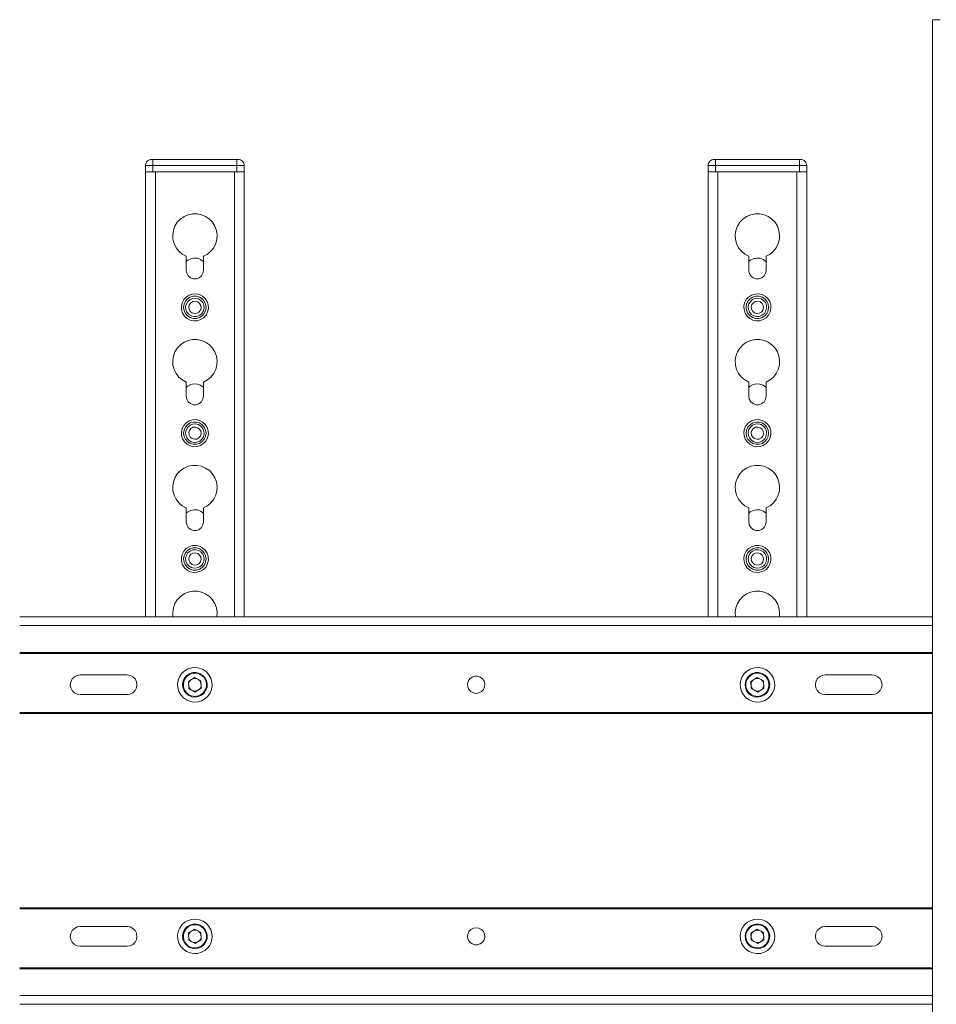
# Model space of a CAD drawing. Units: inches. Extents: x 0 to 16.5, y 0 to 11.7.
# Drawn here: x 4.2 to 4.9, y 8.7 to 9.5 of the extents above; entities that cross this region are included whole.
import ezdxf

# ---------------------------------------------------------------- set-up
doc = ezdxf.new("R2010")
doc.units = ezdxf.units.IN
doc.header["$MEASUREMENT"] = 0
doc.layers.add('Calque 1', color=7, linetype='Continuous')

msp = doc.modelspace()

# ---------------------------------------------------------------- linework, layer by layer
at = {"layer": 'Calque 1', "lineweight": 0}
for points in [[(4.92669, 9.45866), (4.9268, 9.45866), (4.92715, 9.45866), (4.92769, 9.45866), (4.92843, 9.45866), (4.92932, 9.45866), (4.93035, 9.45866), (4.93144, 9.45866), (4.9326, 9.45866)], [(4.92669, 8.53346), (4.92669, 9.45866)], [(4.29875, 9.34225), (4.29883, 9.34321), (4.29912, 9.34413), (4.29957, 9.34499), (4.30018, 9.34573), (4.30093, 9.34634), (4.30178, 9.3468), (4.30271, 9.34707), (4.30366, 9.34717)], [(4.30465, 9.34717), (4.30446, 9.34717), (4.30428, 9.34717), (4.3041, 9.34717), (4.30396, 9.34717), (4.30383, 9.34717), (4.30373, 9.34717), (4.30368, 9.34717), (4.30366, 9.34717)], [(4.30464, 9.34225), (4.30464, 9.34321), (4.30464, 9.34414), (4.30464, 9.34499), (4.30464, 9.34574), (4.30464, 9.34635), (4.30464, 9.34681), (4.30464, 9.34708), (4.30464, 9.34717)], [(4.37158, 9.34717), (4.30465, 9.34717)], [(4.37157, 9.34225), (4.37157, 9.34321), (4.37157, 9.34414), (4.37157, 9.34499), (4.37157, 9.34574), (4.37157, 9.34635), (4.37157, 9.34681), (4.37157, 9.34708), (4.37157, 9.34717)], [(4.37257, 9.34717), (4.37254, 9.34717), (4.37248, 9.34717), (4.3724, 9.34717), (4.37228, 9.34717), (4.37212, 9.34717), (4.37196, 9.34717), (4.37178, 9.34717), (4.37158, 9.34717)], [(4.37257, 9.34717), (4.37353, 9.34707), (4.37444, 9.3468), (4.37529, 9.34634), (4.37604, 9.34573), (4.37665, 9.34499), (4.37711, 9.34413), (4.37739, 9.34321), (4.37748, 9.34225)], [(4.74757, 9.34225), (4.74765, 9.34321), (4.74793, 9.34413), (4.74839, 9.34499), (4.749, 9.34573), (4.74975, 9.34634), (4.7506, 9.3468), (4.75153, 9.34707), (4.75248, 9.34717)], [(4.75347, 9.34717), (4.75328, 9.34717), (4.7531, 9.34717), (4.75291, 9.34717), (4.75278, 9.34717), (4.75265, 9.34717), (4.75255, 9.34717), (4.7525, 9.34717), (4.75248, 9.34717)], [(4.75346, 9.34225), (4.75346, 9.34321), (4.75346, 9.34414), (4.75346, 9.34499), (4.75346, 9.34574), (4.75346, 9.34635), (4.75346, 9.34681), (4.75346, 9.34708), (4.75346, 9.34717)], [(4.8204, 9.34717), (4.75347, 9.34717)], [(4.82039, 9.34225), (4.82039, 9.34321), (4.82039, 9.34414), (4.82039, 9.34499), (4.82039, 9.34574), (4.82039, 9.34635), (4.82039, 9.34681), (4.82039, 9.34708), (4.82039, 9.34717)], [(4.82137, 9.34717), (4.82136, 9.34717), (4.8213, 9.34717), (4.82122, 9.34717), (4.8211, 9.34717), (4.82094, 9.34717), (4.82078, 9.34717), (4.82058, 9.34717), (4.8204, 9.34717)], [(4.82137, 9.34717), (4.82235, 9.34707), (4.82326, 9.3468), (4.82411, 9.34634), (4.82486, 9.34573), (4.82547, 9.34499), (4.82593, 9.34413), (4.82621, 9.34321), (4.8263, 9.34225)], [(4.30464, 9.34225), (4.30349, 9.34225), (4.30239, 9.34225), (4.30137, 9.34225), (4.30048, 9.34225), (4.29974, 9.34225), (4.2992, 9.34225), (4.29885, 9.34225), (4.29874, 9.34225)], [(4.29875, 9.33734), (4.29875, 9.34225)], [(4.29875, 9.33734), (4.29875, 8.98213)], [(4.30465, 9.33734), (4.3035, 9.33734), (4.30239, 9.33734), (4.30137, 9.33734), (4.30047, 9.33734), (4.29973, 9.33734), (4.29919, 9.33734), (4.29886, 9.33734), (4.29875, 9.33734)], [(4.30464, 9.33733), (4.30464, 9.34225)], [(4.37157, 9.34225), (4.30464, 9.34225)], [(4.37158, 9.33734), (4.30465, 9.33734)], [(4.30662, 9.33734), (4.36961, 9.33734)], [(4.30662, 9.33733), (4.30662, 8.98213)], [(4.3696, 9.33733), (4.3696, 8.98213)], [(4.37748, 9.34225), (4.37737, 9.34225), (4.37703, 9.34225), (4.37649, 9.34225), (4.37576, 9.34225), (4.37485, 9.34225), (4.37384, 9.34225), (4.37273, 9.34225), (4.37157, 9.34225)], [(4.37157, 9.33733), (4.37157, 9.34225)], [(4.37748, 9.33734), (4.37737, 9.33734), (4.37704, 9.33734), (4.37648, 9.33734), (4.37575, 9.33734), (4.37486, 9.33734), (4.37383, 9.33734), (4.37273, 9.33734), (4.37158, 9.33734)], [(4.37748, 9.34225), (4.37748, 9.33734)], [(4.37748, 9.33734), (4.37748, 8.98213)], [(4.75346, 9.34225), (4.75231, 9.34225), (4.75121, 9.34225), (4.75019, 9.34225), (4.7493, 9.34225), (4.74856, 9.34225), (4.74801, 9.34225), (4.74767, 9.34225), (4.74756, 9.34225)], [(4.74757, 9.33734), (4.74757, 9.34225)], [(4.74757, 9.33734), (4.74757, 8.98213)], [(4.75347, 9.33734), (4.75232, 9.33734), (4.75121, 9.33734), (4.75019, 9.33734), (4.74929, 9.33734), (4.74855, 9.33734), (4.74801, 9.33734), (4.74768, 9.33734), (4.74757, 9.33734)], [(4.75346, 9.33733), (4.75346, 9.34225)], [(4.82039, 9.34225), (4.75346, 9.34225)], [(4.8204, 9.33734), (4.75347, 9.33734)], [(4.75543, 9.33734), (4.81843, 9.33734)], [(4.75544, 9.33733), (4.75544, 8.98213)], [(4.81842, 9.33733), (4.81842, 8.98213)], [(4.8263, 9.34225), (4.82619, 9.34225), (4.82585, 9.34225), (4.82531, 9.34225), (4.82457, 9.34225), (4.82367, 9.34225), (4.82266, 9.34225), (4.82155, 9.34225), (4.82039, 9.34225)], [(4.82039, 9.33733), (4.82039, 9.34225)], [(4.8263, 9.33734), (4.82619, 9.33734), (4.82585, 9.33734), (4.8253, 9.33734), (4.82457, 9.33734), (4.82368, 9.33734), (4.82265, 9.33734), (4.82155, 9.33734), (4.8204, 9.33734)], [(4.8263, 9.34225), (4.8263, 9.33734)], [(4.8263, 9.33734), (4.8263, 8.98213)], [(4.345, 9.26982), (4.34815, 9.27156), (4.35089, 9.27388), (4.35311, 9.27671), (4.35471, 9.27993), (4.35561, 9.28341), (4.3558, 9.28699), (4.35528, 9.29055), (4.35404, 9.29392), (4.35214, 9.29696), (4.34968, 9.29957), (4.34672, 9.30163), (4.34343, 9.30305), (4.33991, 9.30378), (4.33632, 9.30378), (4.3328, 9.30305), (4.3295, 9.30163), (4.32655, 9.29957), (4.32408, 9.29696), (4.32219, 9.29392), (4.32094, 9.29055), (4.32042, 9.28699), (4.32061, 9.28341), (4.32153, 9.27993), (4.32312, 9.27671), (4.32533, 9.27388), (4.32807, 9.27156), (4.33122, 9.26982)], [(4.79382, 9.26982), (4.79697, 9.27156), (4.79971, 9.27388), (4.80193, 9.27671), (4.80353, 9.27993), (4.80443, 9.28341), (4.80462, 9.28699), (4.8041, 9.29055), (4.80286, 9.29392), (4.80096, 9.29696), (4.7985, 9.29957), (4.79554, 9.30163), (4.79225, 9.30305), (4.78873, 9.30378), (4.78514, 9.30378), (4.78162, 9.30305), (4.77832, 9.30163), (4.77537, 9.29957), (4.7729, 9.29696), (4.77101, 9.29392), (4.76976, 9.29055), (4.76923, 9.28699), (4.76943, 9.28341), (4.77035, 9.27993), (4.77194, 9.27671), (4.77415, 9.27388), (4.77689, 9.27156), (4.78004, 9.26982)], [(4.33122, 9.26982), (4.33122, 9.25859)], [(4.345, 9.26561), (4.34483, 9.26578), (4.34264, 9.26734), (4.34011, 9.26823), (4.33744, 9.26841), (4.33482, 9.26787), (4.33244, 9.26663), (4.33122, 9.26561)], [(4.345, 9.25859), (4.345, 9.26982)], [(4.78004, 9.26982), (4.78004, 9.25859)], [(4.79382, 9.26561), (4.79365, 9.26578), (4.79146, 9.26734), (4.78893, 9.26823), (4.78626, 9.26841), (4.78364, 9.26787), (4.78126, 9.26663), (4.78004, 9.26561)], [(4.79382, 9.25859), (4.79382, 9.26982)], [(4.33122, 9.25859), (4.33164, 9.25624), (4.33283, 9.25416), (4.33467, 9.25263), (4.33691, 9.25181), (4.3393, 9.25181), (4.34155, 9.25263), (4.34339, 9.25416), (4.34458, 9.25624), (4.345, 9.25859)], [(4.78004, 9.25859), (4.78046, 9.25624), (4.78165, 9.25416), (4.78348, 9.25263), (4.78573, 9.25181), (4.78812, 9.25181), (4.79037, 9.25263), (4.79221, 9.25416), (4.7934, 9.25624), (4.79382, 9.25859)], [(4.3489, 9.22816), (4.34876, 9.23099), (4.3479, 9.23367), (4.34639, 9.23606), (4.34429, 9.23795), (4.34178, 9.23925), (4.33901, 9.23985), (4.33619, 9.23971), (4.3335, 9.23887), (4.33112, 9.23734), (4.32922, 9.23524), (4.32793, 9.23273), (4.32732, 9.22996), (4.32746, 9.22714), (4.32832, 9.22445), (4.32985, 9.22207), (4.33193, 9.22017), (4.33444, 9.21888), (4.33721, 9.21827), (4.34003, 9.21841), (4.34272, 9.21927), (4.34511, 9.2208), (4.347, 9.22289), (4.3483, 9.22539), (4.3489, 9.22816)], [(4.34707, 9.22906), (4.34671, 9.23159), (4.34565, 9.23391), (4.34398, 9.23584), (4.34183, 9.23721), (4.33939, 9.23793), (4.33683, 9.23793), (4.33439, 9.23721), (4.33225, 9.23584), (4.33058, 9.23391), (4.32951, 9.23159), (4.32915, 9.22906), (4.32951, 9.22655), (4.33058, 9.22423), (4.33225, 9.2223), (4.33439, 9.22092), (4.33683, 9.2202), (4.33939, 9.2202), (4.34183, 9.22092), (4.34398, 9.2223), (4.34565, 9.22423), (4.34671, 9.22655), (4.34707, 9.22906)], [(4.34547, 9.22845), (4.3453, 9.23075), (4.34443, 9.23289), (4.34293, 9.23466), (4.34097, 9.23587), (4.33873, 9.23642), (4.33643, 9.23625), (4.33429, 9.23538), (4.33253, 9.23388), (4.3313, 9.23192), (4.33076, 9.22968), (4.33093, 9.22738), (4.3318, 9.22524), (4.33329, 9.22348), (4.33525, 9.22225), (4.3375, 9.22171), (4.3398, 9.22188), (4.34194, 9.22275), (4.34371, 9.22424), (4.34491, 9.2262), (4.34547, 9.22845)], [(4.34301, 9.22866), (4.34248, 9.22681), (4.34129, 9.22531), (4.33961, 9.22438), (4.33771, 9.22416), (4.33586, 9.22468), (4.33436, 9.22589), (4.33343, 9.22757), (4.33321, 9.22948), (4.33373, 9.23132), (4.33493, 9.23282), (4.33661, 9.23375), (4.33853, 9.23396), (4.34037, 9.23343), (4.34187, 9.23224), (4.3428, 9.23056), (4.34301, 9.22866)], [(4.79772, 9.22816), (4.79758, 9.23099), (4.79672, 9.23367), (4.79519, 9.23606), (4.79311, 9.23795), (4.7906, 9.23925), (4.78783, 9.23985), (4.78501, 9.23971), (4.78232, 9.23887), (4.77994, 9.23734), (4.77804, 9.23524), (4.77675, 9.23273), (4.77614, 9.22996), (4.77628, 9.22714), (4.77714, 9.22445), (4.77866, 9.22207), (4.78075, 9.22017), (4.78326, 9.21888), (4.78603, 9.21827), (4.78885, 9.21841), (4.79154, 9.21927), (4.79391, 9.2208), (4.79582, 9.22289), (4.79712, 9.22539), (4.79772, 9.22816)], [(4.79589, 9.22906), (4.79553, 9.23159), (4.79447, 9.23391), (4.7928, 9.23584), (4.79065, 9.23721), (4.78821, 9.23793), (4.78565, 9.23793), (4.78321, 9.23721), (4.78107, 9.23584), (4.7794, 9.23391), (4.77833, 9.23159), (4.77797, 9.22906), (4.77833, 9.22655), (4.7794, 9.22423), (4.78107, 9.2223), (4.78321, 9.22092), (4.78565, 9.2202), (4.78821, 9.2202), (4.79065, 9.22092), (4.7928, 9.2223), (4.79447, 9.22423), (4.79553, 9.22655), (4.79589, 9.22906)], [(4.79429, 9.22845), (4.79412, 9.23075), (4.79325, 9.23289), (4.79175, 9.23466), (4.78979, 9.23587), (4.78755, 9.23642), (4.78525, 9.23625), (4.78311, 9.23538), (4.78135, 9.23388), (4.78012, 9.23192), (4.77958, 9.22968), (4.77975, 9.22738), (4.78062, 9.22524), (4.78211, 9.22348), (4.78407, 9.22225), (4.78632, 9.22171), (4.78862, 9.22188), (4.79076, 9.22275), (4.79253, 9.22424), (4.79373, 9.2262), (4.79429, 9.22845)], [(4.79183, 9.22866), (4.7913, 9.22681), (4.79011, 9.22531), (4.78843, 9.22438), (4.78653, 9.22416), (4.78468, 9.22468), (4.78318, 9.22589), (4.78225, 9.22757), (4.78203, 9.22948), (4.78255, 9.23132), (4.78375, 9.23282), (4.78543, 9.23375), (4.78735, 9.23396), (4.78919, 9.23343), (4.79069, 9.23224), (4.79162, 9.23056), (4.79183, 9.22866)], [(4.345, 9.16943), (4.34815, 9.17116), (4.35089, 9.17349), (4.35311, 9.17631), (4.35471, 9.17953), (4.35561, 9.183), (4.3558, 9.1866), (4.35528, 9.19014), (4.35404, 9.19352), (4.35214, 9.19657), (4.34968, 9.19918), (4.34672, 9.20124), (4.34343, 9.20266), (4.33991, 9.20338), (4.33632, 9.20338), (4.3328, 9.20266), (4.3295, 9.20124), (4.32655, 9.19918), (4.32408, 9.19657), (4.32219, 9.19352), (4.32094, 9.19014), (4.32042, 9.1866), (4.32061, 9.183), (4.32153, 9.17953), (4.32312, 9.17631), (4.32533, 9.17349), (4.32807, 9.17116), (4.33122, 9.16943)], [(4.79382, 9.16943), (4.79697, 9.17116), (4.79971, 9.17349), (4.80193, 9.17631), (4.80353, 9.17953), (4.80443, 9.183), (4.80462, 9.1866), (4.8041, 9.19014), (4.80286, 9.19352), (4.80096, 9.19657), (4.7985, 9.19918), (4.79554, 9.20124), (4.79225, 9.20266), (4.78873, 9.20338), (4.78514, 9.20338), (4.78162, 9.20266), (4.77832, 9.20124), (4.77537, 9.19918), (4.7729, 9.19657), (4.77101, 9.19352), (4.76976, 9.19014), (4.76923, 9.1866), (4.76943, 9.183), (4.77035, 9.17953), (4.77194, 9.17631), (4.77415, 9.17349), (4.77689, 9.17116), (4.78004, 9.16943)], [(4.33122, 9.16943), (4.33122, 9.1582)], [(4.345, 9.16523), (4.34483, 9.16539), (4.34264, 9.16693), (4.34011, 9.16784), (4.33744, 9.16802), (4.33482, 9.16748), (4.33244, 9.16624), (4.33122, 9.16523)], [(4.345, 9.1582), (4.345, 9.16943)], [(4.78004, 9.16943), (4.78004, 9.1582)], [(4.79382, 9.16523), (4.79365, 9.16539), (4.79146, 9.16693), (4.78893, 9.16784), (4.78626, 9.16802), (4.78364, 9.16748), (4.78126, 9.16624), (4.78004, 9.16523)], [(4.79382, 9.1582), (4.79382, 9.16943)], [(4.33122, 9.1582), (4.33164, 9.15584), (4.33283, 9.15377), (4.33467, 9.15223), (4.33691, 9.15141), (4.3393, 9.15141), (4.34155, 9.15223), (4.34339, 9.15377), (4.34458, 9.15584), (4.345, 9.1582)], [(4.78004, 9.1582), (4.78046, 9.15584), (4.78165, 9.15377), (4.78348, 9.15223), (4.78573, 9.15141), (4.78812, 9.15141), (4.79037, 9.15223), (4.79221, 9.15377), (4.7934, 9.15584), (4.79382, 9.1582)], [(4.3489, 9.12777), (4.34876, 9.13059), (4.3479, 9.13328), (4.34639, 9.13566), (4.34429, 9.13756), (4.34178, 9.13885), (4.33901, 9.13946), (4.33619, 9.13932), (4.3335, 9.13846), (4.33112, 9.13693), (4.32922, 9.13485), (4.32793, 9.13234), (4.32732, 9.12957), (4.32746, 9.12675), (4.32832, 9.12406), (4.32985, 9.12168), (4.33193, 9.11978), (4.33444, 9.11848), (4.33721, 9.11788), (4.34003, 9.11802), (4.34272, 9.11888), (4.34511, 9.12041), (4.347, 9.12249), (4.3483, 9.125), (4.3489, 9.12777)], [(4.79772, 9.12777), (4.79758, 9.13059), (4.79672, 9.13328), (4.79519, 9.13566), (4.79311, 9.13756), (4.7906, 9.13885), (4.78783, 9.13946), (4.78501, 9.13932), (4.78232, 9.13846), (4.77994, 9.13693), (4.77804, 9.13485), (4.77675, 9.13234), (4.77614, 9.12957), (4.77628, 9.12675), (4.77714, 9.12406), (4.77866, 9.12168), (4.78075, 9.11978), (4.78326, 9.11848), (4.78603, 9.11788), (4.78885, 9.11802), (4.79154, 9.11888), (4.79391, 9.12041), (4.79582, 9.12249), (4.79712, 9.125), (4.79772, 9.12777)], [(4.34707, 9.12867), (4.34671, 9.1312), (4.34565, 9.13352), (4.34398, 9.13543), (4.34183, 9.13682), (4.33939, 9.13753), (4.33683, 9.13753), (4.33439, 9.13682), (4.33225, 9.13543), (4.33058, 9.13352), (4.32951, 9.1312), (4.32915, 9.12867), (4.32951, 9.12614), (4.33058, 9.12382), (4.33225, 9.12191), (4.33439, 9.12052), (4.33683, 9.11981), (4.33939, 9.11981), (4.34183, 9.12052), (4.34398, 9.12191), (4.34565, 9.12382), (4.34671, 9.12614), (4.34707, 9.12867)], [(4.34547, 9.12806), (4.3453, 9.13035), (4.34443, 9.13249), (4.34293, 9.13425), (4.34097, 9.13548), (4.33873, 9.13603), (4.33643, 9.13585), (4.33429, 9.13499), (4.33253, 9.13349), (4.3313, 9.13153), (4.33076, 9.12928), (4.33093, 9.12698), (4.3318, 9.12484), (4.33329, 9.12309), (4.33525, 9.12187), (4.3375, 9.12131), (4.3398, 9.12149), (4.34194, 9.12235), (4.34371, 9.12385), (4.34491, 9.12581), (4.34547, 9.12806)], [(4.34301, 9.12825), (4.34248, 9.12642), (4.34129, 9.12491), (4.33961, 9.12398), (4.33771, 9.12377), (4.33586, 9.1243), (4.33436, 9.12549), (4.33343, 9.12717), (4.33321, 9.12909), (4.33373, 9.13092), (4.33493, 9.13243), (4.33661, 9.13335), (4.33853, 9.13357), (4.34037, 9.13305), (4.34187, 9.13185), (4.3428, 9.13017), (4.34301, 9.12825)], [(4.79589, 9.12867), (4.79553, 9.1312), (4.79447, 9.13352), (4.7928, 9.13543), (4.79065, 9.13682), (4.78821, 9.13753), (4.78565, 9.13753), (4.78321, 9.13682), (4.78107, 9.13543), (4.7794, 9.13352), (4.77833, 9.1312), (4.77797, 9.12867), (4.77833, 9.12614), (4.7794, 9.12382), (4.78107, 9.12191), (4.78321, 9.12052), (4.78565, 9.11981), (4.78821, 9.11981), (4.79065, 9.12052), (4.7928, 9.12191), (4.79447, 9.12382), (4.79553, 9.12614), (4.79589, 9.12867)], [(4.79429, 9.12806), (4.79412, 9.13035), (4.79325, 9.13249), (4.79175, 9.13425), (4.78979, 9.13548), (4.78755, 9.13603), (4.78525, 9.13585), (4.78311, 9.13499), (4.78135, 9.13349), (4.78012, 9.13153), (4.77958, 9.12928), (4.77975, 9.12698), (4.78062, 9.12484), (4.78211, 9.12309), (4.78407, 9.12187), (4.78632, 9.12131), (4.78862, 9.12149), (4.79076, 9.12235), (4.79253, 9.12385), (4.79373, 9.12581), (4.79429, 9.12806)], [(4.79183, 9.12825), (4.7913, 9.12642), (4.79011, 9.12491), (4.78843, 9.12398), (4.78653, 9.12377), (4.78468, 9.1243), (4.78318, 9.12549), (4.78225, 9.12717), (4.78203, 9.12909), (4.78255, 9.13092), (4.78375, 9.13243), (4.78543, 9.13335), (4.78735, 9.13357), (4.78919, 9.13305), (4.79069, 9.13185), (4.79162, 9.13017), (4.79183, 9.12825)], [(4.345, 9.06905), (4.34815, 9.07077), (4.35089, 9.07309), (4.35311, 9.07592), (4.35471, 9.07914), (4.35561, 9.08262), (4.3558, 9.0862), (4.35528, 9.08975), (4.35404, 9.09313), (4.35214, 9.09618), (4.34968, 9.09878), (4.34672, 9.10084), (4.34343, 9.10227), (4.33991, 9.10299), (4.33632, 9.10299), (4.3328, 9.10227), (4.3295, 9.10084), (4.32655, 9.09878), (4.32408, 9.09618), (4.32219, 9.09313), (4.32094, 9.08975), (4.32042, 9.0862), (4.32061, 9.08262), (4.32153, 9.07914), (4.32312, 9.07592), (4.32533, 9.07309), (4.32807, 9.07077), (4.33122, 9.06905)], [(4.79382, 9.06905), (4.79697, 9.07077), (4.79971, 9.07309), (4.80193, 9.07592), (4.80353, 9.07914), (4.80443, 9.08262), (4.80462, 9.0862), (4.8041, 9.08975), (4.80286, 9.09313), (4.80096, 9.09618), (4.7985, 9.09878), (4.79554, 9.10084), (4.79225, 9.10227), (4.78873, 9.10299), (4.78514, 9.10299), (4.78162, 9.10227), (4.77832, 9.10084), (4.77537, 9.09878), (4.7729, 9.09618), (4.77101, 9.09313), (4.76976, 9.08975), (4.76923, 9.0862), (4.76943, 9.08262), (4.77035, 9.07914), (4.77194, 9.07592), (4.77415, 9.07309), (4.77689, 9.07077), (4.78004, 9.06905)], [(4.33122, 9.06905), (4.33122, 9.05781)], [(4.345, 9.05781), (4.345, 9.06905)], [(4.78004, 9.06905), (4.78004, 9.05781)], [(4.79382, 9.05781), (4.79382, 9.06905)], [(4.345, 9.06484), (4.34483, 9.065), (4.34264, 9.06655), (4.34011, 9.06743), (4.33744, 9.06763), (4.33482, 9.06707), (4.33244, 9.06584), (4.33122, 9.06484)], [(4.79382, 9.06484), (4.79365, 9.065), (4.79146, 9.06655), (4.78893, 9.06743), (4.78626, 9.06763), (4.78364, 9.06707), (4.78126, 9.06584), (4.78004, 9.06484)], [(4.33122, 9.05781), (4.33164, 9.05545), (4.33283, 9.05338), (4.33467, 9.05184), (4.33691, 9.05102), (4.3393, 9.05102), (4.34155, 9.05184), (4.34339, 9.05338), (4.34458, 9.05545), (4.345, 9.05781)], [(4.78004, 9.05781), (4.78046, 9.05545), (4.78165, 9.05338), (4.78348, 9.05184), (4.78573, 9.05102), (4.78812, 9.05102), (4.79037, 9.05184), (4.79221, 9.05338), (4.7934, 9.05545), (4.79382, 9.05781)], [(4.3489, 9.02738), (4.34876, 9.0302), (4.3479, 9.03289), (4.34639, 9.03527), (4.34429, 9.03717), (4.34178, 9.03846), (4.33901, 9.03906), (4.33619, 9.03893), (4.3335, 9.03807), (4.33112, 9.03655), (4.32922, 9.03445), (4.32793, 9.03195), (4.32732, 9.02918), (4.32746, 9.02635), (4.32832, 9.02367), (4.32985, 9.02128), (4.33193, 9.01938), (4.33444, 9.01809), (4.33721, 9.01749), (4.34003, 9.01762), (4.34272, 9.01848), (4.34511, 9.02), (4.347, 9.0221), (4.3483, 9.02461), (4.3489, 9.02738)], [(4.34707, 9.02828), (4.34671, 9.0308), (4.34565, 9.03311), (4.34398, 9.03505), (4.34183, 9.03642), (4.33939, 9.03714), (4.33683, 9.03714), (4.33439, 9.03642), (4.33225, 9.03505), (4.33058, 9.03311), (4.32951, 9.0308), (4.32915, 9.02828), (4.32951, 9.02575), (4.33058, 9.02343), (4.33225, 9.0215), (4.33439, 9.02013), (4.33683, 9.01941), (4.33939, 9.01941), (4.34183, 9.02013), (4.34398, 9.0215), (4.34565, 9.02343), (4.34671, 9.02575), (4.34707, 9.02828)], [(4.79772, 9.02738), (4.79758, 9.0302), (4.79672, 9.03289), (4.79519, 9.03527), (4.79311, 9.03717), (4.7906, 9.03846), (4.78783, 9.03906), (4.78501, 9.03893), (4.78232, 9.03807), (4.77994, 9.03655), (4.77804, 9.03445), (4.77675, 9.03195), (4.77614, 9.02918), (4.77628, 9.02635), (4.77714, 9.02367), (4.77866, 9.02128), (4.78075, 9.01938), (4.78326, 9.01809), (4.78603, 9.01749), (4.78885, 9.01762), (4.79154, 9.01848), (4.79391, 9.02), (4.79582, 9.0221), (4.79712, 9.02461), (4.79772, 9.02738)], [(4.79589, 9.02828), (4.79553, 9.0308), (4.79447, 9.03311), (4.7928, 9.03505), (4.79065, 9.03642), (4.78821, 9.03714), (4.78565, 9.03714), (4.78321, 9.03642), (4.78107, 9.03505), (4.7794, 9.03311), (4.77833, 9.0308), (4.77797, 9.02828), (4.77833, 9.02575), (4.7794, 9.02343), (4.78107, 9.0215), (4.78321, 9.02013), (4.78565, 9.01941), (4.78821, 9.01941), (4.79065, 9.02013), (4.7928, 9.0215), (4.79447, 9.02343), (4.79553, 9.02575), (4.79589, 9.02828)], [(4.34547, 9.02766), (4.3453, 9.02996), (4.34443, 9.0321), (4.34293, 9.03387), (4.34097, 9.03509), (4.33873, 9.03563), (4.33643, 9.03546), (4.33429, 9.03459), (4.33253, 9.0331), (4.3313, 9.03113), (4.33076, 9.02889), (4.33093, 9.02659), (4.3318, 9.02445), (4.33329, 9.02268), (4.33525, 9.02148), (4.3375, 9.02092), (4.3398, 9.02109), (4.34194, 9.02196), (4.34371, 9.02345), (4.34491, 9.02542), (4.34547, 9.02766)], [(4.34301, 9.02787), (4.34248, 9.02602), (4.34129, 9.02452), (4.33961, 9.02359), (4.33771, 9.02338), (4.33586, 9.02391), (4.33436, 9.0251), (4.33343, 9.02678), (4.33321, 9.02868), (4.33373, 9.03053), (4.33493, 9.03203), (4.33661, 9.03296), (4.33853, 9.03318), (4.34037, 9.03266), (4.34187, 9.03145), (4.3428, 9.02977), (4.34301, 9.02787)], [(4.79429, 9.02766), (4.79412, 9.02996), (4.79325, 9.0321), (4.79175, 9.03387), (4.78979, 9.03509), (4.78755, 9.03563), (4.78525, 9.03546), (4.78311, 9.03459), (4.78135, 9.0331), (4.78012, 9.03113), (4.77958, 9.02889), (4.77975, 9.02659), (4.78062, 9.02445), (4.78211, 9.02268), (4.78407, 9.02148), (4.78632, 9.02092), (4.78862, 9.02109), (4.79076, 9.02196), (4.79253, 9.02345), (4.79373, 9.02542), (4.79429, 9.02766)], [(4.79183, 9.02787), (4.7913, 9.02602), (4.79011, 9.02452), (4.78843, 9.02359), (4.78653, 9.02338), (4.78468, 9.02391), (4.78318, 9.0251), (4.78225, 9.02678), (4.78203, 9.02868), (4.78255, 9.03053), (4.78375, 9.03203), (4.78543, 9.03296), (4.78735, 9.03318), (4.78919, 9.03266), (4.79069, 9.03145), (4.79162, 9.02977), (4.79183, 9.02787)], [(4.3556, 8.98213), (4.35561, 8.98223), (4.3558, 8.98581), (4.35528, 8.98937), (4.35404, 8.99273), (4.35214, 8.99578), (4.34968, 8.99839), (4.34672, 9.00045), (4.34343, 9.00186), (4.33991, 9.00259), (4.33632, 9.00259), (4.3328, 9.00186), (4.3295, 9.00045), (4.32655, 8.99839), (4.32408, 8.99578), (4.32219, 8.99273), (4.32094, 8.98937), (4.32042, 8.98581), (4.32061, 8.98223), (4.32062, 8.98213)], [(4.80441, 8.98213), (4.80443, 8.98223), (4.80462, 8.98581), (4.8041, 8.98937), (4.80286, 8.99273), (4.80096, 8.99578), (4.7985, 8.99839), (4.79554, 9.00045), (4.79225, 9.00186), (4.78873, 9.00259), (4.78514, 9.00259), (4.78162, 9.00186), (4.77832, 9.00045), (4.77537, 8.99839), (4.7729, 8.99578), (4.77101, 8.99273), (4.76976, 8.98937), (4.76923, 8.98581), (4.76943, 8.98223), (4.76944, 8.98213)], [(4.92669, 8.98213), (4.19835, 8.98213)], [(4.19835, 8.98207), (4.9267, 8.98207)], [(4.9267, 8.97515), (4.19835, 8.97515)], [(4.19835, 8.95368), (4.9267, 8.95368)], [(4.9267, 8.95286), (4.19835, 8.95286)], [(4.24658, 8.92), (4.24414, 8.92039), (4.24194, 8.92152), (4.24021, 8.92325), (4.23908, 8.92545), (4.23871, 8.92788), (4.23908, 8.93031), (4.24021, 8.9325), (4.24194, 8.93425), (4.24414, 8.93537), (4.24658, 8.93575)], [(4.24658, 8.93575), (4.28398, 8.93575)], [(4.28398, 8.93575), (4.28642, 8.93537), (4.28861, 8.93425), (4.29035, 8.9325), (4.29147, 8.93031), (4.29186, 8.92788), (4.29147, 8.92545), (4.29035, 8.92325), (4.28861, 8.92152), (4.28642, 8.92039), (4.28398, 8.92)], [(4.35187, 8.92713), (4.35169, 8.93021), (4.35083, 8.93317), (4.34933, 8.93588), (4.34728, 8.93817), (4.34476, 8.93995), (4.3419, 8.94113), (4.33886, 8.94164), (4.33578, 8.94146), (4.33282, 8.9406), (4.33012, 8.9391), (4.32782, 8.93705), (4.32604, 8.93453), (4.32486, 8.93167), (4.32436, 8.92863), (4.32453, 8.92555), (4.32539, 8.92259), (4.32689, 8.91989), (4.32894, 8.91759), (4.33147, 8.91581), (4.33432, 8.91463), (4.33736, 8.91413), (4.34044, 8.9143), (4.3434, 8.91516), (4.34611, 8.91666), (4.3484, 8.91871), (4.35018, 8.92124), (4.35136, 8.92409), (4.35187, 8.92713)], [(4.3434, 8.91957), (4.34096, 8.91846), (4.33832, 8.91805), (4.33565, 8.91835), (4.33317, 8.91936), (4.33105, 8.92102), (4.32947, 8.92317), (4.32851, 8.92568), (4.32828, 8.92835), (4.32878, 8.93099), (4.32996, 8.93339), (4.33175, 8.93539), (4.33401, 8.93682), (4.33657, 8.9376), (4.33925, 8.93766), (4.34185, 8.93699), (4.34416, 8.93564), (4.34604, 8.93373), (4.34732, 8.93137), (4.34791, 8.92875), (4.34779, 8.92607), (4.34694, 8.92353), (4.34544, 8.92131), (4.3434, 8.91957)], [(4.34307, 8.92008), (4.34507, 8.92179), (4.34651, 8.924), (4.34727, 8.92653), (4.34728, 8.92915), (4.34655, 8.9317), (4.34513, 8.93392), (4.34314, 8.93564), (4.34076, 8.93675), (4.33816, 8.93714), (4.33555, 8.93677), (4.33314, 8.93568), (4.33114, 8.93397), (4.32971, 8.93177), (4.32896, 8.92924), (4.32895, 8.92661), (4.32969, 8.92407), (4.33109, 8.92186), (4.33307, 8.92013), (4.33546, 8.91901), (4.33807, 8.91863), (4.34069, 8.919), (4.34307, 8.92008)], [(4.56253, 8.92099), (4.56029, 8.92137), (4.55829, 8.92245), (4.55675, 8.92412), (4.55585, 8.9262), (4.55565, 8.92845), (4.55621, 8.93064), (4.55746, 8.93255), (4.55925, 8.93393), (4.56139, 8.93468), (4.56365, 8.93468), (4.5658, 8.93393), (4.5676, 8.93255), (4.56883, 8.93064), (4.56939, 8.92845), (4.56921, 8.9262), (4.56829, 8.92412), (4.56675, 8.92245), (4.56476, 8.92137), (4.56253, 8.92099)], [(4.80069, 8.92713), (4.80051, 8.93021), (4.79965, 8.93317), (4.79815, 8.93588), (4.7961, 8.93817), (4.79358, 8.93995), (4.79072, 8.94113), (4.78768, 8.94164), (4.7846, 8.94146), (4.78164, 8.9406), (4.77894, 8.9391), (4.77664, 8.93705), (4.77486, 8.93453), (4.77368, 8.93167), (4.77318, 8.92863), (4.77335, 8.92555), (4.77421, 8.92259), (4.77571, 8.91989), (4.77776, 8.91759), (4.78029, 8.91581), (4.78314, 8.91463), (4.78618, 8.91413), (4.78926, 8.9143), (4.79222, 8.91516), (4.79493, 8.91666), (4.79722, 8.91871), (4.799, 8.92124), (4.80018, 8.92409), (4.80069, 8.92713)], [(4.79222, 8.91957), (4.78978, 8.91846), (4.78714, 8.91805), (4.78447, 8.91835), (4.78198, 8.91936), (4.77987, 8.92102), (4.77829, 8.92317), (4.77733, 8.92568), (4.7771, 8.92835), (4.7776, 8.93099), (4.77878, 8.93339), (4.78057, 8.93539), (4.78283, 8.93682), (4.78539, 8.9376), (4.78807, 8.93766), (4.79067, 8.93699), (4.79298, 8.93564), (4.79486, 8.93373), (4.79614, 8.93137), (4.79673, 8.92875), (4.79661, 8.92607), (4.79576, 8.92353), (4.79426, 8.92131), (4.79222, 8.91957)], [(4.79189, 8.92008), (4.79389, 8.92179), (4.79532, 8.924), (4.79609, 8.92653), (4.7961, 8.92915), (4.79537, 8.9317), (4.79395, 8.93392), (4.79196, 8.93564), (4.78957, 8.93675), (4.78698, 8.93714), (4.78437, 8.93677), (4.78196, 8.93568), (4.77996, 8.93397), (4.77853, 8.93177), (4.77778, 8.92924), (4.77777, 8.92661), (4.77851, 8.92407), (4.77991, 8.92186), (4.78189, 8.92013), (4.78428, 8.91901), (4.78689, 8.91863), (4.78951, 8.919), (4.79189, 8.92008)], [(4.84107, 8.92), (4.83864, 8.92039), (4.83644, 8.92152), (4.83469, 8.92325), (4.83358, 8.92545), (4.83319, 8.92788), (4.83358, 8.93031), (4.83469, 8.9325), (4.83644, 8.93425), (4.83864, 8.93537), (4.84107, 8.93575)], [(4.84107, 8.93575), (4.87847, 8.93575)], [(4.87847, 8.93575), (4.8809, 8.93537), (4.8831, 8.93425), (4.88483, 8.9325), (4.88596, 8.93031), (4.88635, 8.92788), (4.88596, 8.92545), (4.88483, 8.92325), (4.8831, 8.92152), (4.8809, 8.92039), (4.87847, 8.92)], [(4.33786, 8.93366), (4.33298, 8.93055)], [(4.33323, 8.92478), (4.33298, 8.93055)], [(4.33543, 8.9321), (4.3349, 8.93171), (4.33443, 8.93127), (4.33401, 8.93075), (4.33368, 8.9302), (4.33341, 8.9296), (4.33323, 8.92896), (4.33312, 8.92832), (4.33311, 8.92767)], [(4.33311, 8.92767), (4.33318, 8.92702), (4.33335, 8.92638), (4.33358, 8.92577), (4.33389, 8.9252), (4.33428, 8.92467), (4.33473, 8.9242), (4.33523, 8.92378), (4.3358, 8.92345)], [(4.34043, 8.93232), (4.33983, 8.93259), (4.33919, 8.93277), (4.33855, 8.93287), (4.3379, 8.93288), (4.33725, 8.93281), (4.33661, 8.93266), (4.336, 8.93242), (4.33543, 8.9321)], [(4.34298, 8.93099), (4.33786, 8.93366)], [(4.34311, 8.9281), (4.34304, 8.92875), (4.34289, 8.92938), (4.34265, 8.92999), (4.34233, 8.93057), (4.34194, 8.9311), (4.3415, 8.93157), (4.34098, 8.93198), (4.34043, 8.93232)], [(4.3408, 8.92366), (4.34133, 8.92405), (4.3418, 8.9245), (4.34221, 8.925), (4.34255, 8.92557), (4.34282, 8.92617), (4.343, 8.9268), (4.3431, 8.92745), (4.34311, 8.9281)], [(4.34298, 8.93099), (4.34323, 8.92521)], [(4.78668, 8.93366), (4.7818, 8.93055)], [(4.78205, 8.92478), (4.7818, 8.93055)], [(4.78425, 8.9321), (4.78372, 8.93171), (4.78325, 8.93127), (4.78283, 8.93075), (4.7825, 8.9302), (4.78223, 8.9296), (4.78204, 8.92896), (4.78194, 8.92832), (4.78193, 8.92767)], [(4.78193, 8.92767), (4.782, 8.92702), (4.78217, 8.92638), (4.7824, 8.92577), (4.78271, 8.9252), (4.7831, 8.92467), (4.78355, 8.9242), (4.78405, 8.92378), (4.78462, 8.92345)], [(4.78925, 8.93232), (4.78865, 8.93259), (4.78801, 8.93277), (4.78737, 8.93287), (4.78672, 8.93288), (4.78607, 8.93281), (4.78543, 8.93266), (4.78482, 8.93242), (4.78425, 8.9321)], [(4.7918, 8.93099), (4.78668, 8.93366)], [(4.79193, 8.9281), (4.79186, 8.92875), (4.79171, 8.92938), (4.79147, 8.92999), (4.79115, 8.93057), (4.79076, 8.9311), (4.79032, 8.93157), (4.7898, 8.93198), (4.78925, 8.93232)], [(4.78962, 8.92366), (4.79015, 8.92405), (4.79062, 8.9245), (4.79103, 8.925), (4.79137, 8.92557), (4.79164, 8.92617), (4.79182, 8.9268), (4.79192, 8.92745), (4.79193, 8.9281)], [(4.7918, 8.93099), (4.79205, 8.92521)], [(4.28398, 8.92), (4.24658, 8.92)], [(4.33836, 8.92211), (4.33323, 8.92478)], [(4.3358, 8.92345), (4.3364, 8.92318), (4.33703, 8.923), (4.33768, 8.92289), (4.33833, 8.92288), (4.33898, 8.92295), (4.33961, 8.92312), (4.34022, 8.92335), (4.3408, 8.92366)], [(4.33836, 8.92211), (4.34323, 8.92521)], [(4.78718, 8.92211), (4.78205, 8.92478)], [(4.78462, 8.92345), (4.78522, 8.92318), (4.78585, 8.923), (4.7865, 8.92289), (4.78715, 8.92288), (4.7878, 8.92295), (4.78843, 8.92312), (4.78904, 8.92335), (4.78962, 8.92366)], [(4.78718, 8.92211), (4.79205, 8.92521)], [(4.87847, 8.92), (4.84107, 8.92)], [(4.19835, 8.90585), (4.9267, 8.90585)], [(4.9267, 8.90508), (4.19835, 8.90508)], [(4.19835, 8.74989), (4.9267, 8.74989)], [(4.9267, 8.74914), (4.19835, 8.74914)], [(4.35187, 8.72635), (4.35169, 8.72942), (4.35083, 8.73239), (4.34933, 8.73509), (4.34728, 8.73738), (4.34476, 8.73917), (4.3419, 8.74034), (4.33886, 8.74085), (4.33578, 8.74067), (4.33282, 8.73982), (4.33012, 8.73832), (4.32782, 8.73625), (4.32604, 8.73374), (4.32486, 8.73089), (4.32436, 8.72785), (4.32453, 8.72477), (4.32539, 8.7218), (4.32689, 8.7191), (4.32894, 8.71681), (4.33147, 8.71502), (4.33432, 8.71385), (4.33736, 8.71334), (4.34044, 8.71352), (4.3434, 8.71438), (4.34611, 8.71587), (4.3484, 8.71793), (4.35018, 8.72045), (4.35136, 8.7233), (4.35187, 8.72635)], [(4.80069, 8.72635), (4.80051, 8.72942), (4.79965, 8.73239), (4.79815, 8.73509), (4.7961, 8.73738), (4.79358, 8.73917), (4.79072, 8.74034), (4.78768, 8.74085), (4.7846, 8.74067), (4.78164, 8.73982), (4.77894, 8.73832), (4.77664, 8.73625), (4.77486, 8.73374), (4.77368, 8.73089), (4.77318, 8.72785), (4.77335, 8.72477), (4.77421, 8.7218), (4.77571, 8.7191), (4.77776, 8.71681), (4.78029, 8.71502), (4.78314, 8.71385), (4.78618, 8.71334), (4.78926, 8.71352), (4.79222, 8.71438), (4.79493, 8.71587), (4.79722, 8.71793), (4.799, 8.72045), (4.80018, 8.7233), (4.80069, 8.72635)], [(4.24658, 8.73498), (4.24414, 8.73459), (4.24194, 8.73346), (4.24021, 8.73173), (4.23908, 8.72953), (4.23871, 8.7271), (4.23908, 8.72466), (4.24021, 8.72246), (4.24194, 8.72073), (4.24414, 8.7196), (4.24658, 8.71923)], [(4.28398, 8.73498), (4.24658, 8.73498)], [(4.28398, 8.71923), (4.28642, 8.7196), (4.28861, 8.72073), (4.29035, 8.72246), (4.29147, 8.72466), (4.29186, 8.7271), (4.29147, 8.72953), (4.29035, 8.73173), (4.28861, 8.73346), (4.28642, 8.73459), (4.28398, 8.73498)], [(4.3434, 8.7188), (4.34096, 8.71767), (4.33832, 8.71725), (4.33565, 8.71756), (4.33317, 8.71859), (4.33105, 8.72023), (4.32947, 8.72239), (4.32851, 8.72489), (4.32828, 8.72756), (4.32878, 8.7302), (4.32996, 8.7326), (4.33175, 8.7346), (4.33401, 8.73605), (4.33657, 8.73681), (4.33925, 8.73687), (4.34185, 8.7362), (4.34416, 8.73485), (4.34604, 8.73293), (4.34732, 8.73057), (4.34791, 8.72796), (4.34779, 8.7253), (4.34694, 8.72274), (4.34544, 8.72053), (4.3434, 8.7188)], [(4.34307, 8.71929), (4.34507, 8.721), (4.34651, 8.72321), (4.34727, 8.72574), (4.34728, 8.72838), (4.34655, 8.7309), (4.34513, 8.73313), (4.34314, 8.73486), (4.34076, 8.73596), (4.33816, 8.73635), (4.33555, 8.73599), (4.33314, 8.7349), (4.33114, 8.73318), (4.32971, 8.73097), (4.32896, 8.72846), (4.32895, 8.72582), (4.32969, 8.72329), (4.33109, 8.72107), (4.33307, 8.71933), (4.33546, 8.71824), (4.33807, 8.71785), (4.34069, 8.71821), (4.34307, 8.71929)], [(4.33786, 8.73287), (4.33298, 8.72977)], [(4.33543, 8.73132), (4.3349, 8.73093), (4.33443, 8.73048), (4.33401, 8.72996), (4.33368, 8.72941), (4.33341, 8.72881), (4.33323, 8.72819), (4.33312, 8.72753), (4.33311, 8.72688)], [(4.34043, 8.73153), (4.33983, 8.7318), (4.33919, 8.73198), (4.33855, 8.73207), (4.3379, 8.7321), (4.33725, 8.73202), (4.33661, 8.73186), (4.336, 8.73163), (4.33543, 8.73132)], [(4.34298, 8.7302), (4.33786, 8.73287)], [(4.34311, 8.72731), (4.34304, 8.72796), (4.34289, 8.7286), (4.34265, 8.72921), (4.34233, 8.72978), (4.34194, 8.73031), (4.3415, 8.73078), (4.34098, 8.7312), (4.34043, 8.73153)], [(4.34298, 8.7302), (4.34323, 8.72442)], [(4.56253, 8.73399), (4.56029, 8.73362), (4.55829, 8.73253), (4.55675, 8.73087), (4.55585, 8.72878), (4.55565, 8.72653), (4.55621, 8.72432), (4.55746, 8.72243), (4.55925, 8.72103), (4.56139, 8.7203), (4.56365, 8.7203), (4.5658, 8.72103), (4.5676, 8.72243), (4.56883, 8.72432), (4.56939, 8.72653), (4.56921, 8.72878), (4.56829, 8.73087), (4.56675, 8.73253), (4.56476, 8.73362), (4.56253, 8.73399)], [(4.79222, 8.7188), (4.78978, 8.71767), (4.78714, 8.71725), (4.78447, 8.71756), (4.78198, 8.71859), (4.77987, 8.72023), (4.77829, 8.72239), (4.77733, 8.72489), (4.7771, 8.72756), (4.7776, 8.7302), (4.77878, 8.7326), (4.78057, 8.7346), (4.78283, 8.73605), (4.78539, 8.73681), (4.78807, 8.73687), (4.79067, 8.7362), (4.79298, 8.73485), (4.79486, 8.73293), (4.79614, 8.73057), (4.79673, 8.72796), (4.79661, 8.7253), (4.79576, 8.72274), (4.79426, 8.72053), (4.79222, 8.7188)], [(4.79189, 8.71929), (4.79389, 8.721), (4.79532, 8.72321), (4.79609, 8.72574), (4.7961, 8.72838), (4.79537, 8.7309), (4.79395, 8.73313), (4.79196, 8.73486), (4.78957, 8.73596), (4.78698, 8.73635), (4.78437, 8.73599), (4.78196, 8.7349), (4.77996, 8.73318), (4.77853, 8.73097), (4.77778, 8.72846), (4.77777, 8.72582), (4.77851, 8.72329), (4.77991, 8.72107), (4.78189, 8.71933), (4.78428, 8.71824), (4.78689, 8.71785), (4.78951, 8.71821), (4.79189, 8.71929)], [(4.78668, 8.73287), (4.7818, 8.72977)], [(4.78425, 8.73132), (4.78372, 8.73093), (4.78325, 8.73048), (4.78283, 8.72996), (4.7825, 8.72941), (4.78223, 8.72881), (4.78204, 8.72819), (4.78194, 8.72753), (4.78193, 8.72688)], [(4.78925, 8.73153), (4.78865, 8.7318), (4.78801, 8.73198), (4.78737, 8.73207), (4.78672, 8.7321), (4.78607, 8.73202), (4.78543, 8.73186), (4.78482, 8.73163), (4.78425, 8.73132)], [(4.7918, 8.7302), (4.78668, 8.73287)], [(4.79193, 8.72731), (4.79186, 8.72796), (4.79171, 8.7286), (4.79147, 8.72921), (4.79115, 8.72978), (4.79076, 8.73031), (4.79032, 8.73078), (4.7898, 8.7312), (4.78925, 8.73153)], [(4.7918, 8.7302), (4.79205, 8.72442)], [(4.84107, 8.73498), (4.83864, 8.73459), (4.83644, 8.73346), (4.83469, 8.73173), (4.83358, 8.72953), (4.83319, 8.7271), (4.83358, 8.72466), (4.83469, 8.72246), (4.83644, 8.72073), (4.83864, 8.7196), (4.84107, 8.71923)], [(4.87847, 8.73498), (4.84107, 8.73498)], [(4.87847, 8.71923), (4.8809, 8.7196), (4.8831, 8.72073), (4.88483, 8.72246), (4.88596, 8.72466), (4.88635, 8.7271), (4.88596, 8.72953), (4.88483, 8.73173), (4.8831, 8.73346), (4.8809, 8.73459), (4.87847, 8.73498)], [(4.33323, 8.72399), (4.33298, 8.72977)], [(4.33311, 8.72688), (4.33318, 8.72623), (4.33335, 8.72559), (4.33358, 8.72498), (4.33389, 8.72441), (4.33428, 8.72388), (4.33473, 8.72341), (4.33523, 8.723), (4.3358, 8.72266)], [(4.33836, 8.72132), (4.33323, 8.72399)], [(4.3358, 8.72266), (4.3364, 8.72239), (4.33703, 8.72221), (4.33768, 8.72212), (4.33833, 8.7221), (4.33898, 8.72217), (4.33961, 8.72232), (4.34022, 8.72256), (4.3408, 8.72288)], [(4.33836, 8.72132), (4.34323, 8.72442)], [(4.3408, 8.72288), (4.34133, 8.72325), (4.3418, 8.72371), (4.34221, 8.72423), (4.34255, 8.72478), (4.34282, 8.72538), (4.343, 8.726), (4.3431, 8.72666), (4.34311, 8.72731)], [(4.78205, 8.72399), (4.7818, 8.72977)], [(4.78193, 8.72688), (4.782, 8.72623), (4.78217, 8.72559), (4.7824, 8.72498), (4.78271, 8.72441), (4.7831, 8.72388), (4.78355, 8.72341), (4.78405, 8.723), (4.78462, 8.72266)], [(4.78718, 8.72132), (4.78205, 8.72399)], [(4.78462, 8.72266), (4.78522, 8.72239), (4.78585, 8.72221), (4.7865, 8.72212), (4.78715, 8.7221), (4.7878, 8.72217), (4.78843, 8.72232), (4.78904, 8.72256), (4.78962, 8.72288)], [(4.78718, 8.72132), (4.79205, 8.72442)], [(4.78962, 8.72288), (4.79015, 8.72325), (4.79062, 8.72371), (4.79103, 8.72423), (4.79137, 8.72478), (4.79164, 8.72538), (4.79182, 8.726), (4.79192, 8.72666), (4.79193, 8.72731)], [(4.24658, 8.71923), (4.28398, 8.71923)], [(4.84107, 8.71923), (4.87847, 8.71923)], [(4.19835, 8.70211), (4.9267, 8.70211)], [(4.9267, 8.70131), (4.19835, 8.70131)], [(4.19835, 8.67982), (4.9267, 8.67982)], [(4.9267, 8.67292), (4.19835, 8.67292)]]:
    msp.add_lwpolyline(points, dxfattribs=at)

doc.saveas('drawing.dxf')
